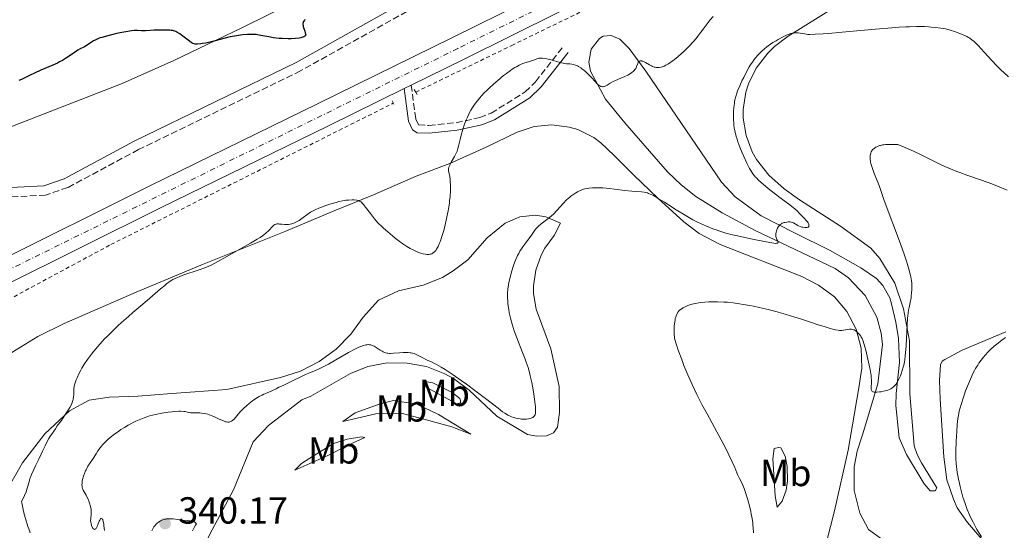
# Model space of a CAD drawing. Units: metres. Extents: x 622302 to 625788, y 4660096 to 4662469.
# Drawn here: x 623971 to 624233, y 4660679 to 4660814 of the extents above; entities that cross this region are included whole.
import ezdxf
from ezdxf.enums import TextEntityAlignment as Align

# ---------------------------------------------------------------- set-up
doc = ezdxf.new("R2010")
doc.units = ezdxf.units.M
doc.header["$MEASUREMENT"] = 0
for name, pattern in [('DGN Style 2', [1.739922, 1.043953, -0.695969]), ('DGN Style 3', [2.435891, 1.739922, -0.695969]), ('DGN Style 4', [2.785615, 1.391938, -0.695969, 0.00174, -0.695969])]:
    doc.linetypes.add(name, pattern=pattern)
for name, color, linetype, lineweight in [('Camino', 7, 'DGN Style 3', 0), ('Carretera', 9, 'Continuous', 0), ('Cota de punto acotado terreno', 7, 'Continuous', 0), ('Curva de nivel directora', 30, 'Continuous', 30), ('Curva de nivel intermedia', 30, 'Continuous', 0), ('Eje de carretera', 7, 'DGN Style 4', 0), ('Etiqueta de uso rústico', 92, 'Continuous', 0), ('Línea blanca (vial)', 7, 'Continuous', 13), ('Línea de cambio de uso (parcela vista)', 92, 'Continuous', 0), ('Línea de cuneta (fondo)', 4, 'DGN Style 2', 0), ('Margen derecho', 7, 'Continuous', 0), ('Pontón-alcantarilla (pasos de agua)', 1, 'DGN Style 2', 0), ('Punto acotado terreno (símbolo)', 7, 'Continuous', 0)]:
    doc.layers.add(name, color=color, linetype=linetype, lineweight=lineweight)
doc.styles.add('Style-Arial', font='arial.ttf')

# ---------------------------------------------------------------- blocks, each defined once
blk = doc.blocks.new('5PATER')
at = {"layer": 'Punto acotado terreno (símbolo)', "linetype": 'Continuous', "lineweight": 0}
h = blk.add_hatch(color=51, dxfattribs=at)
edge = h.paths.add_edge_path()
edge.add_ellipse((0, 0), major_axis=(-0.11, -0.111), ratio=0.999422, start_angle=0, end_angle=360)

msp = doc.modelspace()

# ---------------------------------------------------------------- linework, layer by layer
at = {"layer": 'Camino', "color": 7, "linetype": 'DGN Style 3', "lineweight": 0}
for points in [[(624275.29, 4660914.92, 328.08), (624220.41, 4660884.33, 326.96), (624186.93, 4660868.29, 326.7), (624168.87, 4660861.89, 325.95), (624150.52, 4660854.98, 325.51), (624134, 4660847.47, 325.79), (624117.34, 4660839.29, 326.84), (624097.6, 4660829.25, 327.1), (624073.89, 4660816.68, 325.94), (624045.66, 4660800.91, 325.91), (624002.51, 4660779.96, 326.76), (623983.71, 4660769.89, 326.47), (623977.79, 4660767.89, 326.12), (623963.69, 4660767.13, 326.26)], [(624075.06, 4660797.12, 327.88), (624076.33, 4660788.08, 327.92), (624077.02, 4660786.59, 327.96), (624079.78, 4660786.38, 328.12), (624087.03, 4660787.13, 329.44), (624093.31, 4660788.48, 330.6), (624096.35, 4660789.67, 331.09), (624105.43, 4660795.3, 331.43), (624108.18, 4660797.99, 331.14), (624115.25, 4660806.99, 329.37)]]:
    msp.add_polyline3d(points, dxfattribs=at)
at = {"layer": 'Carretera', "color": 9, "linetype": 'Continuous', "lineweight": 0}
for points in [[(623478.33, 4660617.21, 320.01), (623637.7, 4660654.38, 324.49), (623733.19, 4660676.28, 326.32), (623746.55, 4660679.46, 326.21), (623782.98, 4660688.16, 326.54), (623828.79, 4660699.07, 327.06), (623848.16, 4660704.06, 327.24), (623866.9, 4660709.6, 327.35), (623885.76, 4660716.26, 327.36), (623916.66, 4660728.38, 327.46), (623943.22, 4660739.76, 327.63), (623963.53, 4660749.45, 327.28), (624005.51, 4660770.31, 327.67), (624050.18, 4660792.12, 327.82), (624086.08, 4660809.77, 327.94), (624124.18, 4660828.68, 327.84), (624156.08, 4660844.28, 327.95), (624236.51, 4660882.97, 328.51)], [(624239.12, 4660877.02, 328.33), (624158.91, 4660838.44, 328.08), (624127.05, 4660822.86, 328.12), (624088.96, 4660803.95, 327.93), (624075.06, 4660797.12, 327.88), (624073.17, 4660796.19, 327.89), (624053.04, 4660786.29, 327.86), (624008.38, 4660764.49, 327.82), (623966.37, 4660743.61, 327.81), (623945.9, 4660733.84, 327.79), (623919.12, 4660722.38, 327.91), (623888.03, 4660710.18, 327.76), (623868.9, 4660703.42, 327.73), (623849.89, 4660697.8, 327.47), (623830.35, 4660692.77, 327.3), (623819.98, 4660690.29, 327.14), (623818.01, 4660689.83, 327.1), (623784.49, 4660681.84, 326.61), (623743.93, 4660672.16, 326.04), (623734.67, 4660669.96, 326.32), (623639.16, 4660648.05, 324.76), (623534.27, 4660623.58, 321.62), (623532.3, 4660623.12, 321.56), (623479.79, 4660610.88, 320.05)]]:
    msp.add_polyline3d(points, dxfattribs=at)
at = {"layer": 'Curva de nivel directora', "color": 30, "linetype": 'Continuous', "lineweight": 30, "elevation": 325, "flags": 128}
for points in [[(624046.76, 4660814.51), (624046.66, 4660814.39), (624046.49, 4660814.15), (624046.42, 4660814.02), (624046.33, 4660813.75), (624046.28, 4660813.48), (624046.27, 4660813.29), (624046.3, 4660812.9), (624046.36, 4660812.67), (624046.51, 4660812.18), (624046.76, 4660811.45), (624046.88, 4660811.05), (624047.03, 4660810.39), (624046.96, 4660810.29), (624046.76, 4660810.12), (624046.48, 4660809.97)], [(624046.48, 4660809.97), (624046.26, 4660809.88), (624045.73, 4660809.72), (624045.28, 4660809.63), (624044.24, 4660809.5), (624043.1, 4660809.43), (624042.31, 4660809.42), (624040.76, 4660809.46), (624039.95, 4660809.52), (624038.46, 4660809.69), (624037.16, 4660809.91), (624035.04, 4660810.34), (624034.19, 4660810.48), (624033.79, 4660810.53), (624033.04, 4660810.59), (624032.54, 4660810.6), (624031.5, 4660810.57), (624030.3, 4660810.47), (624029.65, 4660810.4), (624028.61, 4660810.24), (624027.51, 4660810.05), (624026.94, 4660809.93), (624025.19, 4660809.5), (624022.9, 4660808.89), (624021.84, 4660808.62), (624020.41, 4660808.3), (624019.59, 4660808.16), (624019.1, 4660808.09), (624018.26, 4660808.02), (624017.81, 4660808.02), (624017.6, 4660808.03), (624017.31, 4660808.09), (624017.02, 4660808.2), (624016.86, 4660808.27), (624016.63, 4660808.39), (624016.08, 4660808.76), (624015.04, 4660809.55), (624014, 4660810.35), (624013.48, 4660810.72), (624012.75, 4660811.18), (624012.42, 4660811.35), (624012.21, 4660811.44), (624011.82, 4660811.57), (624011.63, 4660811.61), (624011.25, 4660811.67), (624010.87, 4660811.69), (624010.05, 4660811.7), (624008.97, 4660811.73), (624007.4, 4660811.76), (624006.63, 4660811.75), (624005.58, 4660811.67), (624004.4, 4660811.54), (624003.91, 4660811.5), (624003.3, 4660811.5), (624002.25, 4660811.61), (624001.7, 4660811.63), (624001.35, 4660811.61), (624000.66, 4660811.53), (623999.11, 4660811.28), (623997.13, 4660810.88), (623996.01, 4660810.63), (623994.32, 4660810.22), (623992.76, 4660809.78), (623992.09, 4660809.55), (623991.5, 4660809.33), (623991.16, 4660809.18), (623990.57, 4660808.89), (623989.88, 4660808.47), (623989.18, 4660807.97), (623988.87, 4660807.74), (623988.62, 4660807.58), (623988.11, 4660807.3), (623987, 4660806.73), (623986.4, 4660806.38), (623985.46, 4660805.76), (623984.11, 4660804.81), (623983.4, 4660804.33), (623982.29, 4660803.67), (623981.5, 4660803.26), (623980.94, 4660802.99), (623979.73, 4660802.44), (623976.56, 4660801.11), (623974.82, 4660800.32), (623973.65, 4660799.74), (623972.11, 4660798.96), (623971.37, 4660798.61), (623970.65, 4660798.3)]]:
    msp.add_lwpolyline(points, dxfattribs=at)
at = {"layer": 'Curva de nivel intermedia', "color": 30, "linetype": 'Continuous', "lineweight": 0, "flags": 128}
for points, elevation in [([(624155.46, 4660815.39), (624154.65, 4660814.47), (624153.83, 4660813.41), (624152.76, 4660811.94), (624152.19, 4660811.16), (624151.35, 4660810.09), (624150.9, 4660809.53), (624150.16, 4660808.67)], 330), ([(624234.01, 4660799.29), (624232.74, 4660800.44), (624232.1, 4660801.06), (624230.83, 4660802.34), (624229.62, 4660803.63), (624227.53, 4660805.91), (624225.93, 4660807.63), (624225.22, 4660808.34), (624224.86, 4660808.68), (624224.26, 4660809.18), (624223.7, 4660809.59), (624223.4, 4660809.78), (624222.9, 4660810.07), (624221.98, 4660810.5), (624220.81, 4660810.96), (624219.96, 4660811.25), (624218.27, 4660811.78), (624217.27, 4660812.03), (624216.78, 4660812.13), (624215.99, 4660812.27), (624214.55, 4660812.45), (624213.46, 4660812.55), (624212.81, 4660812.6), (624211.67, 4660812.65), (624210.3, 4660812.67), (624209.51, 4660812.66), (624207.69, 4660812.62), (624206.66, 4660812.57), (624204.93, 4660812.48), (624202.98, 4660812.35), (624198.64, 4660812), (624189.75, 4660811.19), (624186.11, 4660810.87), (624184.68, 4660810.75), (624182.56, 4660810.61), (624181.2, 4660810.57), (624180.6, 4660810.59), (624180.28, 4660810.62), (624179.76, 4660810.7), (624178.63, 4660810.92), (624178.05, 4660811), (624177.44, 4660811.02), (624177.13, 4660811), (624176.81, 4660810.96), (624176.14, 4660810.81), (624175.43, 4660810.57), (624174.94, 4660810.37), (624173.88, 4660809.87), (624172.75, 4660809.26), (624172.17, 4660808.92), (624171.31, 4660808.4), (624170.11, 4660807.59), (624169.75, 4660807.32), (624169.08, 4660806.79), (624168.48, 4660806.26), (624168.11, 4660805.9), (624167.4, 4660805.17), (624166.72, 4660804.38), (624166.38, 4660803.95), (624165.86, 4660803.23), (624165.31, 4660802.39), (624165.03, 4660801.93), (624164.15, 4660800.33), (624163.56, 4660799.18), (624163.18, 4660798.4), (624162.5, 4660796.92), (624161.95, 4660795.61), (624161.73, 4660795), (624161.45, 4660794.11), (624161.23, 4660793.2), (624161.14, 4660792.72), (624161.07, 4660792.23), (624160.94, 4660791.2), (624160.87, 4660790.12), (624160.84, 4660789.38), (624160.85, 4660787.92), (624160.91, 4660786.97), (624160.95, 4660786.5), (624161.05, 4660785.77)], 335), ([(624150.16, 4660808.67), (624148.93, 4660807.34), (624147.7, 4660806.13), (624147.05, 4660805.54), (624146.09, 4660804.69), (624145.16, 4660803.93), (624144.72, 4660803.59), (624144.29, 4660803.29), (624143.51, 4660802.78), (624142.8, 4660802.39), (624142.37, 4660802.19), (624142.1, 4660802.08), (624141.58, 4660801.91), (624141.05, 4660801.8), (624140.8, 4660801.78), (624140.3, 4660801.8), (624139.98, 4660801.85), (624139.76, 4660801.91), (624139.3, 4660802.08), (624139.03, 4660802.21), (624138.48, 4660802.5), (624137.41, 4660803.12), (624136.94, 4660803.37), (624136.58, 4660803.52), (624136.42, 4660803.56), (624136.21, 4660803.59), (624136.02, 4660803.58), (624135.82, 4660803.5), (624135.61, 4660803.3), (624135.52, 4660803.17), (624135.36, 4660802.84), (624135.07, 4660802.07), (624134.91, 4660801.7), (624134.82, 4660801.53), (624134.61, 4660801.23), (624134.38, 4660800.97), (624134.21, 4660800.81), (624133.83, 4660800.5), (624133.13, 4660800.02), (624132.69, 4660799.77), (624131.89, 4660799.37), (624130.9, 4660798.94), (624129.49, 4660798.34), (624128.84, 4660798.05), (624128.04, 4660797.62), (624127.23, 4660797.12), (624126.9, 4660796.94), (624126.52, 4660796.76), (624126.34, 4660796.71), (624126.07, 4660796.68), (624125.95, 4660796.68), (624125.69, 4660796.73), (624125.56, 4660796.77), (624125.29, 4660796.9), (624125.01, 4660797.08), (624124.83, 4660797.23), (624124.45, 4660797.58), (624124, 4660798.08), (624123.08, 4660799.11), (624122.36, 4660799.85), (624121.53, 4660800.65), (624121.04, 4660801.07), (624120.51, 4660801.48), (624120.23, 4660801.67), (624119.64, 4660802.03), (624119.33, 4660802.2), (624118.84, 4660802.41), (624118.17, 4660802.63), (624117.81, 4660802.71), (624117.27, 4660802.78), (624116.7, 4660802.79), (624116.41, 4660802.77), (624115.9, 4660802.85), (624114.75, 4660803.11), (624112.29, 4660803.8), (624111.21, 4660804.08), (624110.76, 4660804.17), (624110.01, 4660804.28), (624109.43, 4660804.28), (624109.11, 4660804.24), (624108.91, 4660804.2), (624108.53, 4660804.09), (624107.87, 4660803.85), (624106.86, 4660803.48), (624106.27, 4660803.29), (624105.34, 4660803.02), (624104.79, 4660802.83), (624104.17, 4660802.57), (624103.83, 4660802.41), (624103.07, 4660802.01), (624102.65, 4660801.77), (624101.97, 4660801.33), (624101.47, 4660801), (624100.42, 4660800.22), (624099.67, 4660799.65), (624098.13, 4660798.38), (624096.96, 4660797.36), (624095.84, 4660796.32), (624095.3, 4660795.79), (624094.53, 4660795.02), (624093.83, 4660794.27)], 330), ([(624093.83, 4660794.27), (624093.39, 4660793.77), (624092.6, 4660792.81), (624092.23, 4660792.34), (624091.57, 4660791.4), (624090.99, 4660790.47), (624090.64, 4660789.85), (624090.42, 4660789.43), (624090.02, 4660788.59), (624089.7, 4660787.88), (624089.51, 4660787.4), (624089.16, 4660786.44), (624088.71, 4660785.04), (624088.47, 4660784.17), (624088.08, 4660782.62), (624087.71, 4660780.92), (624087.53, 4660780.23), (624087.3, 4660779.57), (624087.16, 4660779.22), (624086.99, 4660778.86), (624086.6, 4660778.1), (624085.76, 4660776.63), (624085.42, 4660776.01), (624085.18, 4660775.52), (624085.11, 4660775.32), (624085.02, 4660774.96), (624085.01, 4660774.74), (624085.05, 4660774.3), (624085.12, 4660773.9), (624085.26, 4660773.23), (624085.32, 4660772.8), (624085.42, 4660772), (624085.45, 4660771.53), (624085.5, 4660770.54), (624085.51, 4660769.98), (624085.5, 4660769.06), (624085.41, 4660767.49), (624085.3, 4660766.33), (624085.23, 4660765.71), (624085.09, 4660764.74), (624084.91, 4660763.73), (624084.49, 4660761.62), (624083.99, 4660759.52), (624083.64, 4660758.2), (624083.17, 4660756.63), (624082.94, 4660755.95), (624082.7, 4660755.28), (624082.54, 4660754.89), (624082.25, 4660754.24), (624082.11, 4660753.97), (624081.84, 4660753.52), (624081.6, 4660753.18), (624081.45, 4660753), (624081.16, 4660752.72), (624080.77, 4660752.42), (624080.59, 4660752.31), (624080.29, 4660752.2), (624080.13, 4660752.16), (624079.78, 4660752.12), (624079.21, 4660752.12), (624078.87, 4660752.15), (624078.31, 4660752.25), (624077.67, 4660752.41), (624077.32, 4660752.53), (624076.66, 4660752.79), (624076.3, 4660752.94), (624075.74, 4660753.21), (624074.85, 4660753.68), (624073.9, 4660754.26), (624073.4, 4660754.58), (624072.9, 4660754.92), (624071.86, 4660755.67), (624070.82, 4660756.47), (624070.14, 4660757.01), (624068.85, 4660758.08), (624067.69, 4660759.1), (624067.16, 4660759.6), (624066.39, 4660760.36), (624065.66, 4660761.17), (624065.3, 4660761.59), (624064.24, 4660762.97), (624062.95, 4660764.71), (624062.4, 4660765.4), (624062.16, 4660765.67), (624061.74, 4660766.06), (624061.6, 4660766.16), (624061.35, 4660766.31), (624061.1, 4660766.41), (624060.94, 4660766.46), (624060.58, 4660766.52), (624059.9, 4660766.58), (624059.41, 4660766.59), (624058.38, 4660766.56), (624057.71, 4660766.5), (624057.36, 4660766.45), (624056.81, 4660766.36), (624055.86, 4660766.14), (624055.11, 4660765.94), (624053.43, 4660765.44), (624052.12, 4660765.01), (624051.01, 4660764.6)], 330), ([(624161.05, 4660785.77), (624161.26, 4660784.64), (624161.57, 4660783.42), (624161.78, 4660782.76), (624162.01, 4660782.07), (624162.55, 4660780.62), (624163.16, 4660779.13), (624163.58, 4660778.17), (624164.39, 4660776.41), (624165.11, 4660774.99), (624165.46, 4660774.38), (624166.01, 4660773.54), (624166.42, 4660773.01), (624166.65, 4660772.75), (624167.01, 4660772.35), (624167.41, 4660771.94), (624168.31, 4660771.1), (624169.33, 4660770.23), (624170.06, 4660769.63), (624171.64, 4660768.41), (624173.5, 4660767.02), (624175.82, 4660765.29), (624176.78, 4660764.53), (624177.18, 4660764.19), (624177.84, 4660763.59), (624178.36, 4660763.08), (624179.15, 4660762.24), (624179.68, 4660761.71), (624180.3, 4660761.07), (624180.54, 4660760.78), (624180.74, 4660760.48), (624180.8, 4660760.36), (624180.9, 4660760.12), (624180.93, 4660759.95), (624180.93, 4660759.73), (624180.9, 4660759.63), (624180.85, 4660759.54), (624180.7, 4660759.4), (624180.61, 4660759.35), (624180.4, 4660759.28), (624180.2, 4660759.25), (624179.86, 4660759.25), (624179.32, 4660759.32), (624179.03, 4660759.39), (624178.59, 4660759.53), (624178.16, 4660759.7), (624177.96, 4660759.8), (624176.84, 4660760.48), (624176.43, 4660760.64), (624176.2, 4660760.7), (624175.95, 4660760.74), (624175.41, 4660760.75), (624175.04, 4660760.72), (624174.54, 4660760.64), (624174.31, 4660760.57), (624173.82, 4660760.39), (624173.61, 4660760.28), (624173.25, 4660760.03), (624172.96, 4660759.74), (624172.81, 4660759.53), (624172.55, 4660759.1), (624172.35, 4660758.64), (624172.27, 4660758.42), (624172.18, 4660758.07), (624172.1, 4660757.56), (624172.09, 4660757.12), (624172.11, 4660756.91), (624172.18, 4660756.58), (624172.3, 4660756.25), (624172.39, 4660756.08), (624172.63, 4660755.63), (624172.7, 4660755.43), (624172.71, 4660755.31), (624172.66, 4660755.19), (624172.56, 4660755.12), (624172.33, 4660755.07), (624172.02, 4660755.06), (624171.6, 4660755.09), (624170.47, 4660755.26), (624169.06, 4660755.53), (624165.9, 4660756.2), (624161.5, 4660757.11), (624160.14, 4660757.44), (624159.47, 4660757.61), (624158.8, 4660757.8), (624157.49, 4660758.2), (624156.2, 4660758.64), (624155.35, 4660758.95), (624153.7, 4660759.61), (624152.1, 4660760.31), (624151.3, 4660760.69), (624150.04, 4660761.34), (624148.69, 4660762.09), (624147.96, 4660762.51), (624145.6, 4660763.96), (624142.46, 4660765.96), (624141.1, 4660766.81), (624139.99, 4660767.48), (624139.52, 4660767.74), (624138.71, 4660768.15), (624138.23, 4660768.34)], 335), ([(624233.69, 4660769.2), (624231.09, 4660770.26), (624229.56, 4660770.86), (624226.86, 4660771.83), (624222.97, 4660773.18), (624221.11, 4660773.85), (624220.25, 4660774.18), (624218.63, 4660774.83), (624217.11, 4660775.5), (624216.13, 4660775.95), (624214.16, 4660776.92), (624210.82, 4660778.6), (624208.7, 4660779.59), (624206.11, 4660780.71), (624204.6, 4660781.33), (624203.32, 4660781.37), (624202.58, 4660781.37), (624201.33, 4660781.32), (624200.81, 4660781.26), (624200.5, 4660781.21), (624199.96, 4660781.1), (624199.72, 4660781.04), (624199.31, 4660780.9), (624198.96, 4660780.75), (624198.76, 4660780.64), (624198.42, 4660780.4), (624198.18, 4660780.2), (624198.03, 4660780.07), (624197.78, 4660779.79), (624197.67, 4660779.64), (624197.49, 4660779.34), (624197.36, 4660779.02), (624197.3, 4660778.8), (624197.22, 4660778.33), (624197.2, 4660778.05), (624197.22, 4660777.44), (624197.32, 4660776.77), (624197.43, 4660776.29), (624197.74, 4660775.23), (624198.22, 4660773.92), (624198.94, 4660772.13), (624199.26, 4660771.32), (624199.66, 4660770.18), (624200.37, 4660768.08), (624200.96, 4660766.42), (624205.24, 4660754.96), (624206.32, 4660751.91)], 340), ([(624138.23, 4660768.34), (624137.93, 4660768.45), (624137.36, 4660768.6), (624137.04, 4660768.66), (624136.37, 4660768.74), (624134.76, 4660768.85), (624133.75, 4660768.93), (624131.9, 4660769.14), (624129.16, 4660769.49), (624127.84, 4660769.64), (624126.07, 4660769.79), (624125.03, 4660769.84), (624124.41, 4660769.85), (624123.29, 4660769.83), (624122.34, 4660769.74), (624121.91, 4660769.67), (624121.28, 4660769.53), (624120.96, 4660769.43), (624120.31, 4660769.2), (624119.69, 4660768.93), (624119.37, 4660768.77), (624118.86, 4660768.5), (624118.08, 4660767.99), (624117.55, 4660767.59), (624117.28, 4660767.37), (624116.86, 4660767), (624116.45, 4660766.6), (624115.61, 4660765.71), (624113.86, 4660763.77), (624112.93, 4660762.83), (624112.44, 4660762.4), (624111.47, 4660761.59), (624109.67, 4660760.23), (624108.96, 4660759.64), (624108.67, 4660759.37), (624108.2, 4660758.84), (624107.8, 4660758.29), (624107.25, 4660757.47), (624106.91, 4660756.98), (624106.28, 4660756.14), (624105.29, 4660754.83), (624104.77, 4660754.11), (624104.02, 4660752.98), (624103.68, 4660752.4), (624103.36, 4660751.81), (624103.17, 4660751.42), (624102.81, 4660750.62), (624102.35, 4660749.44), (624102.1, 4660748.66), (624101.67, 4660747.17), (624101.29, 4660745.62), (624101.09, 4660744.67), (624100.98, 4660744.06), (624100.82, 4660742.9), (624100.73, 4660741.8), (624100.72, 4660741.25), (624100.73, 4660740.38), (624100.76, 4660739.93), (624100.84, 4660738.94), (624101.04, 4660737.43), (624101.19, 4660736.58), (624101.5, 4660735.17), (624101.94, 4660733.59), (624102.21, 4660732.73), (624102.52, 4660731.83), (624103.22, 4660729.92), (624104.73, 4660726.05), (624105.41, 4660724.3), (624105.69, 4660723.5), (624106.18, 4660722.06), (624106.56, 4660720.73), (624106.78, 4660719.86), (624107.16, 4660718.06), (624107.34, 4660717.08), (624107.69, 4660715.04), (624107.91, 4660713.55), (624108.07, 4660712.2), (624108.13, 4660711.61), (624108.18, 4660710.73), (624108.18, 4660710.36), (624108.13, 4660709.89), (624108.03, 4660709.51), (624107.96, 4660709.35), (624107.82, 4660709.14), (624107.71, 4660709.02), (624107.43, 4660708.81), (624107.16, 4660708.68), (624106.97, 4660708.6), (624106.53, 4660708.48), (624106.29, 4660708.43), (624105.77, 4660708.36), (624105.23, 4660708.33), (624104.47, 4660708.34), (624104.09, 4660708.38), (624103.32, 4660708.49), (624102.94, 4660708.57), (624102.36, 4660708.74), (624101.76, 4660708.97), (624101.45, 4660709.11), (624100.81, 4660709.43), (624100.48, 4660709.62)], 335), ([(624051.01, 4660764.6), (624050.47, 4660764.39), (624049.71, 4660764.06), (624048.99, 4660763.7), (624048.64, 4660763.51), (624048.31, 4660763.31), (624047.68, 4660762.9), (624045.95, 4660761.66), (624045.23, 4660761.17), (624044.88, 4660760.96), (624044.36, 4660760.67), (624043.85, 4660760.44), (624043.6, 4660760.34), (624043.35, 4660760.26), (624042.87, 4660760.13), (624042.39, 4660760.06), (624042.07, 4660760.03), (624041.43, 4660760.04), (624040.7, 4660760.12), (624040.07, 4660760.19), (624039.77, 4660760.21), (624039.36, 4660760.2), (624039.17, 4660760.16), (624038.83, 4660760.04), (624038.51, 4660759.85), (624038.31, 4660759.68), (624037.92, 4660759.27), (624037.45, 4660758.73), (624037.14, 4660758.4), (624036.48, 4660757.81), (624035.87, 4660757.34), (624035.5, 4660757.08), (624034.86, 4660756.65), (624034.11, 4660756.18), (624032.35, 4660755.14), (624026.63, 4660751.91), (624023.84, 4660750.31), (624022.66, 4660749.66), (624021.46, 4660749.08), (624020.81, 4660748.81), (624020.13, 4660748.53), (624018.65, 4660748), (624014.33, 4660746.56), (624013.33, 4660746.19), (624012.89, 4660746.01), (624012.27, 4660745.73), (624011.68, 4660745.42), (624011.39, 4660745.25), (624010.95, 4660744.97), (624010.01, 4660744.29), (624009.49, 4660743.88), (624008.36, 4660742.94), (624004.79, 4660739.83), (624003.17, 4660738.46), (624001.02, 4660736.67), (623999.82, 4660735.64), (623998, 4660734.02), (623997.04, 4660733.13), (623995.59, 4660731.75), (623994.17, 4660730.34), (623993.5, 4660729.65), (623992.86, 4660728.97), (623991.69, 4660727.66), (623990.65, 4660726.42), (623990.03, 4660725.63), (623988.95, 4660724.18), (623987.97, 4660722.73), (623987.44, 4660721.87), (623987.14, 4660721.34), (623986.62, 4660720.35), (623986.16, 4660719.35), (623985.91, 4660718.75), (623985.56, 4660717.73), (623985.42, 4660717.17), (623985.37, 4660716.9), (623985.32, 4660716.48), (623985.29, 4660715.71), (623985.28, 4660714.8), (623985.22, 4660714.25), (623985.1, 4660713.61), (623985.01, 4660713.26), (623984.74, 4660712.5), (623984.56, 4660712.08), (623984.22, 4660711.41), (623983.8, 4660710.68), (623983.48, 4660710.17), (623982.77, 4660709.1), (623981.99, 4660707.99), (623980.92, 4660706.51), (623980.4, 4660705.79), (623979.35, 4660704.28), (623978.92, 4660703.6), (623978.66, 4660703.17), (623978.22, 4660702.38), (623977.66, 4660701.26), (623976.99, 4660699.79), (623976.62, 4660699.01), (623975.99, 4660697.73), (623975.08, 4660695.9), (623974.63, 4660694.96), (623974.03, 4660693.59)], 330), ([(624206.32, 4660751.91), (624206.85, 4660750.33), (624207.14, 4660749.43), (624207.57, 4660747.96), (624207.88, 4660746.78), (624208, 4660746.25), (624208.13, 4660745.51), (624208.18, 4660745.15), (624208.26, 4660744.4), (624208.3, 4660743.31), (624208.29, 4660742.74), (624208.25, 4660741.86), (624208.16, 4660740.99), (624208.1, 4660740.57), (624207.83, 4660739.3), (624207.55, 4660738.03), (624207.41, 4660737.27), (624207.22, 4660735.92), (624207.15, 4660735.12), (624207.02, 4660733.36), (624206.75, 4660727.86), (624206.63, 4660725.96), (624206.55, 4660725.16), (624206.42, 4660724.09), (624206.33, 4660723.59), (624206.14, 4660722.65), (624206.03, 4660722.19), (624205.77, 4660721.28), (624205.48, 4660720.41), (624205.27, 4660719.87), (624204.86, 4660718.92), (624204.7, 4660718.61), (624204.39, 4660718.07), (624204.09, 4660717.63), (624203.88, 4660717.37), (624203.45, 4660716.94), (624203, 4660716.58), (624202.75, 4660716.42), (624202.34, 4660716.2), (624201.87, 4660716.02), (624201.61, 4660715.94), (624200.74, 4660715.73), (624200.12, 4660715.62), (624199.73, 4660715.57), (624199.01, 4660715.5), (624198.47, 4660715.48), (624198.25, 4660715.5), (624198, 4660715.56), (624197.9, 4660715.6), (624197.74, 4660715.72), (624197.58, 4660715.99), (624197.52, 4660716.24), (624197.5, 4660716.44), (624197.5, 4660716.94), (624197.53, 4660717.96), (624197.53, 4660718.64), (624197.49, 4660719.45), (624197.44, 4660719.92), (624197.38, 4660720.43), (624197.21, 4660721.53), (624196.98, 4660722.72), (624196.81, 4660723.52), (624196.45, 4660725.09), (624196.04, 4660726.68), (624195.78, 4660727.59), (624195.32, 4660729.04), (624195.04, 4660729.77), (624194.86, 4660730.14), (624194.72, 4660730.36), (624194.39, 4660730.8), (624193.95, 4660731.28), (624193.69, 4660731.53), (624193.26, 4660731.86), (624192.94, 4660732.04), (624192.78, 4660732.11), (624192.52, 4660732.19), (624192.25, 4660732.24), (624192.07, 4660732.25), (624191.7, 4660732.25), (624191.14, 4660732.18), (624190.11, 4660731.98), (624189.67, 4660731.92), (624189.46, 4660731.9), (624189.04, 4660731.92), (624188.72, 4660731.95), (624187.97, 4660732.1), (624186.96, 4660732.35), (624186.34, 4660732.52), (624185.22, 4660732.85), (624183.09, 4660733.52), (624181.33, 4660734.11), (624178.63, 4660735), (624177.16, 4660735.48), (624174.85, 4660736.18), (624173.66, 4660736.52), (624172.46, 4660736.85), (624170.06, 4660737.46), (624167.7, 4660738), (624166.19, 4660738.32), (624165.22, 4660738.51), (624163.4, 4660738.84)], 340), ([(624163.4, 4660738.84), (624162.46, 4660738.99), (624160.75, 4660739.22), (624159.22, 4660739.38), (624158.29, 4660739.45), (624156.59, 4660739.52), (624155.03, 4660739.52), (624154.28, 4660739.5), (624153.2, 4660739.44), (624152.14, 4660739.33), (624151.62, 4660739.26), (624150.68, 4660739.09), (624150.21, 4660738.99), (624149.48, 4660738.78), (624148.71, 4660738.5), (624148.32, 4660738.32), (624147.49, 4660737.9), (624147.05, 4660737.65), (624146.37, 4660737.22), (624146.11, 4660736.81), (624145.72, 4660736.09), (624145.46, 4660735.47), (624145.34, 4660735.07), (624145.28, 4660734.8), (624145.2, 4660734.23), (624145.1, 4660733.12), (624145.08, 4660732.6), (624145.06, 4660731.56), (624145.08, 4660730.83), (624145.13, 4660730.24), (624145.17, 4660729.95), (624145.26, 4660729.47), (624145.49, 4660728.61), (624145.66, 4660728.07), (624146.13, 4660726.69), (624147.07, 4660724.15), (624147.66, 4660722.62), (624148.69, 4660720.13), (624149.84, 4660717.5), (624150.46, 4660716.17), (624151.11, 4660714.84), (624152.45, 4660712.23), (624153.82, 4660709.7), (624156.44, 4660704.98), (624158.12, 4660701.84), (624159.08, 4660700), (624159.64, 4660698.89), (624160.53, 4660697.02), (624161.2, 4660695.48), (624161.76, 4660694.05), (624162.01, 4660693.46), (624162.45, 4660692.58), (624163.13, 4660691.21), (624163.49, 4660690.36), (624163.67, 4660689.87), (624164.04, 4660688.81), (624164.41, 4660687.67), (624164.64, 4660686.88), (624165.07, 4660685.31), (624165.43, 4660683.82), (624165.59, 4660683.08), (624165.79, 4660681.96), (624165.95, 4660680.77), (624166.01, 4660680.15), (624166.06, 4660679.49), (624166.13, 4660678.09)], 340), ([(624233.25, 4660730.04), (624231.92, 4660729.09), (624231.23, 4660728.56), (624230.19, 4660727.7), (624229.16, 4660726.75), (624228.65, 4660726.25), (624227.78, 4660725.31), (624227.35, 4660724.81), (624226.73, 4660724.02), (624226.13, 4660723.17), (624225.84, 4660722.72), (624225.26, 4660721.76), (624224.97, 4660721.24), (624224.55, 4660720.44), (624224.14, 4660719.58), (624223.87, 4660718.98), (624223.35, 4660717.76), (624222.62, 4660715.9), (624222.19, 4660714.68), (624221.93, 4660713.9), (624221.47, 4660712.47), (624221.08, 4660711.09), (624220.93, 4660710.47), (624220.7, 4660709.31), (624220.58, 4660708.54), (624220.39, 4660706.9), (624220.24, 4660704.96), (624220.17, 4660703.9), (624220.09, 4660702.28), (624220.02, 4660699.92), (624220.02, 4660699.19), (624220.05, 4660697.82), (624220.12, 4660696.54), (624220.19, 4660695.72), (624220.39, 4660694.13), (624220.7, 4660692.36), (624220.95, 4660691.2), (624221.12, 4660690.44), (624221.5, 4660688.97), (624221.9, 4660687.57), (624222.12, 4660686.89), (624222.46, 4660685.87), (624223.05, 4660684.32), (624223.66, 4660682.86), (624224.01, 4660682.1), (624224.59, 4660680.92), (624225.25, 4660679.67), (624225.61, 4660679.02), (624226.8, 4660677.01)], 345), ([(624100.48, 4660709.62), (624099.96, 4660709.94), (624099.42, 4660710.31), (624098.21, 4660711.21), (624094.82, 4660713.84), (624092.41, 4660715.68), (624089.79, 4660717.62), (624088.37, 4660718.64), (624086.21, 4660720.14), (624084.1, 4660721.52), (624083.09, 4660722.13), (624081.85, 4660722.85), (624081.27, 4660723.15), (624080.48, 4660723.53), (624079.78, 4660723.8), (624079.47, 4660723.89), (624077.81, 4660724.83), (624077.15, 4660725.18), (624076.75, 4660725.37), (624076.05, 4660725.66), (624075.44, 4660725.86), (624075.06, 4660725.95), (624074.81, 4660725.99), (624074.3, 4660726.04), (624073.86, 4660726.06), (624072.94, 4660726.04), (624072.01, 4660725.98), (624070.38, 4660725.83), (624069.59, 4660725.79), (624069.28, 4660725.79), (624068.86, 4660725.84), (624068.66, 4660725.88), (624068.26, 4660726), (624067.65, 4660726.24), (624067.32, 4660726.39), (624066.81, 4660726.67), (624066, 4660727.19), (624065.51, 4660727.54), (624065.24, 4660727.71), (624064.81, 4660727.92), (624064.48, 4660728.03), (624064.3, 4660728.07), (624064.02, 4660728.12), (624063.6, 4660728.13), (624063.37, 4660728.11), (624063, 4660728.06), (624062.38, 4660727.91), (624061.68, 4660727.66), (624061.18, 4660727.45), (624060.1, 4660726.94), (624058.38, 4660726.01), (624055.05, 4660724.08), (624053.1, 4660722.97), (624052.05, 4660722.42), (624051.44, 4660722.11), (624050.38, 4660721.62), (624049.31, 4660721.17), (624047.85, 4660720.56), (624046.99, 4660720.17), (624042.47, 4660717.94), (624041.4, 4660717.46), (624040.35, 4660717.03), (624039.88, 4660716.82), (624039.12, 4660716.43), (624038, 4660715.84), (624037.4, 4660715.56), (624036.78, 4660715.3), (624035.88, 4660714.94), (624035.39, 4660714.72), (624034.59, 4660714.32), (624034.17, 4660714.07), (624033.25, 4660713.47), (624032.83, 4660713.17), (624031.97, 4660712.51), (624031.35, 4660711.99), (624030.46, 4660711.18), (624030.06, 4660710.77), (624029.68, 4660710.38), (624029.03, 4660709.62), (624028.29, 4660708.73), (624027.97, 4660708.36), (624027.66, 4660708.05), (624027.5, 4660707.93), (624027.27, 4660707.77), (624027.12, 4660707.69), (624026.81, 4660707.58), (624026.65, 4660707.55), (624026.31, 4660707.54), (624025.95, 4660707.59), (624025.7, 4660707.65), (624025.13, 4660707.85), (624024.02, 4660708.36), (624022.91, 4660708.89), (624022.33, 4660709.15), (624021.45, 4660709.48), (624021.01, 4660709.62), (624020.14, 4660709.82), (624019.32, 4660709.94), (624018.8, 4660709.99), (624017.89, 4660710.03), (624016.47, 4660710.04)], 335), ([(624016.47, 4660710.04), (624016.11, 4660710.07), (624015.94, 4660710.1), (624015.58, 4660710.19), (624014.97, 4660710.33), (624014.56, 4660710.39), (624013.74, 4660710.44), (624013.22, 4660710.44), (624012.09, 4660710.37), (624011.44, 4660710.31), (624010.4, 4660710.19), (624008.74, 4660709.93), (624007.06, 4660709.59), (624006.25, 4660709.4), (624005.47, 4660709.18), (624004.96, 4660709.03), (624004, 4660708.7), (624002.66, 4660708.17), (624001.84, 4660707.79), (624001.31, 4660707.54), (624000.32, 4660707.03), (623999.79, 4660706.74), (623998.79, 4660706.15), (623997.86, 4660705.56), (623997.27, 4660705.16), (623996.12, 4660704.33), (623995.01, 4660703.44), (623994.47, 4660702.98), (623993.7, 4660702.26), (623992.98, 4660701.5), (623992.64, 4660701.12), (623992.32, 4660700.72), (623991.74, 4660699.92), (623991.21, 4660699.13), (623990.28, 4660697.64), (623989.08, 4660695.8), (623988.74, 4660695.2), (623988.57, 4660694.89), (623988.42, 4660694.56), (623988.14, 4660693.88), (623987.89, 4660693.19), (623987.65, 4660692.28), (623987.56, 4660691.86), (623987.49, 4660691.27), (623987.48, 4660691), (623987.5, 4660690.5), (623987.55, 4660690.19), (623987.59, 4660689.99), (623987.72, 4660689.62), (623987.81, 4660689.42), (623988.04, 4660689.02), (623988.6, 4660688.1), (623988.9, 4660687.5), (623989.17, 4660686.87), (623989.3, 4660686.52), (623989.49, 4660685.97), (623989.72, 4660685.14), (623989.88, 4660684.33), (623989.92, 4660683.96), (623989.94, 4660683.61), (623989.92, 4660682.99), (623989.8, 4660681.89), (623989.78, 4660681.34), (623989.81, 4660681.05), (623989.91, 4660680.47), (623990.01, 4660680.1), (623990.18, 4660679.65), (623990.28, 4660679.46), (623990.42, 4660679.23), (623990.5, 4660679.14), (623990.61, 4660679.06), (623990.84, 4660679.01), (623991.06, 4660679.14), (623991.21, 4660679.3), (623991.31, 4660679.44), (623991.5, 4660679.79), (623991.81, 4660680.53), (623992.07, 4660681.21), (623992.21, 4660681.5), (623992.41, 4660681.82), (623992.53, 4660681.93), (623992.68, 4660681.96), (623992.81, 4660681.87), (623992.94, 4660681.67), (623993, 4660681.53), (623993.12, 4660681.14), (623993.18, 4660680.89), (623993.26, 4660680.46), (623993.33, 4660679.94), (623993.47, 4660678.72)], 335), ([(623974.03, 4660693.59), (623973.79, 4660692.94), (623973.64, 4660692.52), (623973.4, 4660691.69), (623972.92, 4660690), (623972.6, 4660689.05), (623972.18, 4660688), (623971.91, 4660687.43), (623971.43, 4660686.48), (623971.48, 4660686.05), (623971.54, 4660685.67), (623971.73, 4660684.75), (623972.13, 4660683.11), (623972.45, 4660681.94), (623973.09, 4660679.81), (623973.3, 4660679.17), (623973.68, 4660678.15)], 330), ([(624011.15, 4660681.84), (624010.37, 4660681.84), (624010, 4660681.81), (624009.77, 4660681.78), (624009.34, 4660681.68), (624008.74, 4660681.47), (624008.38, 4660681.29), (624008.15, 4660681.16), (624007.74, 4660680.88), (624007.53, 4660680.7), (624007.16, 4660680.34), (624006.83, 4660679.95), (624006.64, 4660679.68), (624006.33, 4660679.15), (624006.09, 4660678.61)], 340), ([(624016.92, 4660678.62), (624017.07, 4660678.97), (624017.35, 4660679.54), (624017.71, 4660680.16), (624017.92, 4660680.49), (624017.86, 4660680.59), (624017.72, 4660680.77), (624017.54, 4660680.92), (624017.41, 4660681), (624017.1, 4660681.15), (624016.85, 4660681.23), (624016.28, 4660681.34), (624015.66, 4660681.42), (624014.34, 4660681.51), (624012.89, 4660681.66), (624011.7, 4660681.8), (624011.15, 4660681.84)], 340)]:
    msp.add_lwpolyline(points, dxfattribs=dict(at, elevation=elevation))
at = {"layer": 'Eje de carretera', "color": 7, "linetype": 'DGN Style 4', "lineweight": 0}
msp.add_polyline3d([(624237.81, 4660880, 328.42), (624157.49, 4660841.36, 328.01), (624125.61, 4660825.77, 327.98), (624087.51, 4660806.86, 327.93), (623964.94, 4660746.53, 327.54), (623944.55, 4660736.8, 327.71), (623917.88, 4660725.38, 327.68), (623886.89, 4660713.22, 327.56), (623867.89, 4660706.51, 327.54), (623849.02, 4660700.93, 327.35), (623829.56, 4660695.92, 327.18), (623783.73, 4660685, 326.57), (623733.92, 4660673.12, 326.32), (623638.42, 4660651.22, 324.62), (623479.05, 4660614.05, 320.03), (623422.06, 4660601.07, 318.41), (623348.01, 4660585.92, 315.21), (623293.05, 4660575.44, 315.63), (623190.06, 4660556.53, 313.84), (623128.59, 4660545.08, 312.62), (623033.06, 4660527.58, 311.38), (622969.58, 4660515.93, 310.02)], dxfattribs=at)
at = {"layer": 'Línea blanca (vial)', "color": 7, "linetype": 'Continuous', "lineweight": 13, "extrusion": (0.00426, 0.002096, 0.999989), "elevation": 12755.15, "flags": 128}
msp.add_lwpolyline([(624066.11, 4660779.69), (624068, 4660780.62)], dxfattribs=at)
at = {"layer": 'Línea blanca (vial)', "color": 7, "linetype": 'Continuous', "lineweight": 13}
for points in [[(624075.06, 4660797.12, 327.88), (624088.96, 4660803.95, 327.93), (624127.05, 4660822.86, 328.12), (624158.91, 4660838.44, 328.08), (624239.12, 4660877.02, 328.33), (624250.55, 4660881.57, 328.22), (624259.7, 4660884.83, 328.26), (624275.02, 4660888.97, 328.38), (624284.68, 4660890.95, 328.31), (624294.39, 4660892.47, 328.38), (624305.33, 4660893.66, 328.4), (624315.14, 4660894.24, 328.43), (624327.39, 4660894.36, 328.31), (624338.24, 4660893.72, 328.24), (624352.47, 4660891.88, 328.08), (624369.43, 4660889.02, 327.82), (624406.13, 4660880.92, 327.1), (624422.57, 4660877.13, 326.95)], [(624236.51, 4660882.97, 328.51), (624156.08, 4660844.28, 327.95), (624124.18, 4660828.68, 327.84), (624086.08, 4660809.77, 327.94), (624050.18, 4660792.12, 327.82), (624005.51, 4660770.31, 327.67), (623963.53, 4660749.45, 327.28), (623943.22, 4660739.76, 327.63), (623916.66, 4660728.38, 327.46), (623885.76, 4660716.26, 327.36), (623866.9, 4660709.6, 327.35), (623848.16, 4660704.06, 327.24), (623828.79, 4660699.07, 327.06), (623782.98, 4660688.16, 326.54), (623746.55, 4660679.46, 326.21), (623733.19, 4660676.28, 326.32), (623637.7, 4660654.38, 324.49), (623478.33, 4660617.21, 320.01), (623421.36, 4660604.23, 318.28), (623397.46, 4660598.94, 317.9), (623393.4, 4660598.11, 317.68)], [(623819.98, 4660690.29, 327.14), (623830.35, 4660692.77, 327.3), (623849.89, 4660697.8, 327.47), (623868.9, 4660703.42, 327.73), (623888.03, 4660710.18, 327.76), (623919.12, 4660722.38, 327.91), (623945.9, 4660733.84, 327.79), (623966.37, 4660743.61, 327.81), (624008.38, 4660764.49, 327.82), (624053.04, 4660786.29, 327.86), (624073.17, 4660796.19, 327.89)]]:
    msp.add_polyline3d(points, dxfattribs=at)
at = {"layer": 'Línea de cambio de uso (parcela vista)', "color": 92, "linetype": 'Continuous', "lineweight": 0}
for points in [[(624246.42, 4660920.57, 326.72), (624201.12, 4660899.48, 325.11), (624176.99, 4660887.13, 324.59), (624150.36, 4660873.36, 323.98), (624137.86, 4660866.85, 324.1), (624113.59, 4660854.15, 325.83), (624099.82, 4660847.08, 326.44), (624086.42, 4660840.36, 326.46), (624069.55, 4660831.99, 325.49), (624051.73, 4660823.17, 324.37), (624029.98, 4660812.33, 324.77), (624011.95, 4660803.63, 325.31), (623998.16, 4660797.52, 325.64), (623952.9, 4660780, 325.59), (623951.37, 4660778.42, 325.64), (623950.15, 4660774, 325.79), (623948.35, 4660773.19, 325.78), (623946.8, 4660773.16, 325.77), (623946.01, 4660773.66, 325.74), (623944.81, 4660775.92, 325.19)], [(624214.49, 4660689.25, 343.39), (624214.95, 4660690.1, 343.41), (624210.91, 4660696.7, 342.89), (624209.73, 4660698.91, 342.62), (624208.93, 4660701.24, 342.42), (624207.73, 4660715.13, 341.38), (624207.68, 4660729.16, 339.99), (624206.04, 4660737.62, 339.44), (624203.77, 4660744.49, 339.18), (624199.8, 4660751.07, 338.47), (624197.42, 4660753.79, 338.33), (624189.34, 4660759.6, 337.7), (624178.37, 4660766.58, 336.39), (624174.37, 4660769.53, 336.1), (624170.29, 4660773.22, 336.04), (624166.98, 4660777.35, 336.34), (624165.82, 4660779.38, 336.31), (624164.19, 4660783.73, 336.17), (624163.46, 4660788.33, 336.18), (624163.46, 4660790.66, 336.28), (624164.16, 4660795.26, 335.87), (624164.86, 4660797.49, 335.59), (624166.92, 4660801.66, 335.35), (624170.01, 4660805.62, 335.2), (624171.79, 4660807.38, 335.27), (624175.39, 4660810.16, 335.05), (624188.11, 4660817.97, 333.44)], [(624201.52, 4660675.54, 343.77), (624196.79, 4660678.99, 343.05), (624194.48, 4660683.31, 342.6), (624192.94, 4660689.39, 342.19), (624192.91, 4660695.68, 341.98), (624193.72, 4660699.79, 341.66), (624195.14, 4660704.15, 341.17), (624199.27, 4660717.74, 340.04), (624200.49, 4660728.19, 338.92), (624200.16, 4660731.22, 338.67), (624198.99, 4660735.41, 338.17), (624195.92, 4660741.17, 337.53), (624191.45, 4660745.93, 336.95), (624187.86, 4660748.39, 336.63), (624166.59, 4660758.44, 334.27), (624157.84, 4660763.16, 333.6), (624150.82, 4660767.54, 333.36), (624146.88, 4660770.61, 332.84), (624143.31, 4660774.09, 332.14), (624131.9, 4660787.12, 330.98), (624126.78, 4660793.35, 330.74), (624122.79, 4660800.85, 329.76), (624122.32, 4660803.18, 329.57), (624123, 4660806.66, 329.32), (624125.16, 4660809.46, 329.18), (624126.14, 4660810.13, 329.16), (624128.28, 4660810.29, 329.19), (624130.57, 4660809.32, 329.25), (624133.09, 4660806.83, 329.58), (624137.56, 4660800.81, 330.08), (624157.66, 4660771.33, 333.02), (624161.31, 4660767.38, 333.5), (624168.24, 4660762.35, 334.51), (624177.06, 4660757.88, 335.18), (624186.57, 4660753.13, 336.23), (624194.74, 4660748.58, 337.28), (624198.9, 4660745.7, 338.11), (624200.57, 4660743.83, 338.26), (624202.42, 4660740.57, 338.3), (624202.91, 4660738.99, 338.46), (624204.01, 4660734.15, 338.7), (624204.71, 4660729.74, 339.19), (624205.02, 4660723.43, 339.89), (624204.1, 4660715.16, 340.16), (624204.05, 4660711.97, 340.59), (624204.95, 4660703.38, 341.81), (624206.9, 4660698.91, 342.04), (624211.55, 4660691.15, 342.94), (624213.2, 4660689.32, 343.23), (624214.49, 4660689.25, 343.39)], [(623966.53, 4660724.63, 327.85), (623975.73, 4660730.27, 327.96), (623982.7, 4660733.73, 328.55), (624001.91, 4660742.04, 329.65), (624019.56, 4660749.46, 329.59), (624041.68, 4660758.26, 330.39), (624054.17, 4660763.5, 330.71), (624065.06, 4660767.91, 329.33), (624076.37, 4660772.9, 328.91), (624085.32, 4660776.32, 329.96), (624095, 4660780.58, 331.72), (624103.27, 4660784.65, 332.67), (624107.76, 4660786.14, 333.18), (624112.47, 4660786.59, 333.01), (624117.15, 4660785.98, 333.25), (624119.42, 4660785.29, 333.29), (624123.65, 4660783.18, 333.36), (624125.56, 4660781.78, 333.45), (624129.07, 4660778.43, 333.64), (624134.33, 4660773.18, 334.21), (624140.68, 4660767.04, 334.37), (624147.66, 4660760.74, 335.88), (624151.67, 4660757.71, 335.86), (624157.29, 4660754.71, 336.45), (624179.02, 4660746.21, 337.99), (624183.46, 4660743.95, 338.11), (624187.7, 4660740.81, 338.59), (624191.04, 4660736.92, 339.06), (624193.5, 4660732.26, 339.25), (624194.84, 4660727.17, 340.12), (624195.01, 4660721.9, 340.62), (624194.23, 4660716.66, 341.22), (624191.38, 4660700.12, 341.75), (624187.68, 4660683.92, 342.05), (624184.61, 4660671.8, 342.19)], [(624106.07, 4660704.26, 336.13), (624108.47, 4660703.82, 336.01), (624111.09, 4660703.87, 336.21), (624112.98, 4660704.73, 336.41), (624114.03, 4660706.18, 336.54), (624114.56, 4660710.12, 336.81), (624114.44, 4660717.03, 336.8), (624112.24, 4660727.01, 336.81), (624108.35, 4660737.54, 336.76), (624107.67, 4660741.7, 336.86), (624107.65, 4660743.8, 336.89), (624108.23, 4660747.97, 336.82), (624109.64, 4660751.94, 336.29), (624110.64, 4660753.8, 336.18), (624113.16, 4660757.17, 336.23), (624114.77, 4660760.42, 335.64), (624110.92, 4660762.13, 334.7), (624108.14, 4660762.57, 334.1), (624103.96, 4660762.13, 333.35), (624100.11, 4660760.41, 332.39), (624095.29, 4660756.51, 332.1), (624090.15, 4660750.7, 330.84), (624086.27, 4660747.78, 330.54), (624083.44, 4660745.94, 330.23), (624078.23, 4660743.94, 330.62), (624071.7, 4660742.4, 331.62), (624066.38, 4660739.93, 332.79), (624062.28, 4660735.45, 333.34), (624059.03, 4660730.9, 333.79), (624055.1, 4660726.93, 334.38), (624050.57, 4660723.63, 334.59), (624045.61, 4660721.08, 334.86), (624040.29, 4660719.36, 334.55), (624026.03, 4660716.24, 333.37), (624011.39, 4660715.15, 333.29), (624002.34, 4660714.4, 332.57), (623994.84, 4660714.16, 332.03), (623989.37, 4660713.35, 331.43), (623984.17, 4660710.52, 330.39), (623977.6, 4660704.45, 329.48), (623971.66, 4660696.72, 328.94), (623967.84, 4660690.1, 328.66)], [(624233.32, 4660731.57, 344.98), (624221.72, 4660726.68, 343.21), (624217.11, 4660724.22, 342.33), (624216.4, 4660723.73, 342.16), (624215.94, 4660722.77, 342.19), (624215.66, 4660718.59, 342.2), (624215.84, 4660713.6, 342.34), (624216.77, 4660698.28, 343.47), (624217.64, 4660692.23, 343.85), (624219.35, 4660687.06, 344.22), (624220.32, 4660684.76, 344.3), (624223.07, 4660680.83, 344.5), (624228, 4660675.22, 345.26), (624236.94, 4660665.92, 345.89)], [(624017.75, 4660670.33, 339.81), (624022.14, 4660678.87, 339.54), (624027.79, 4660689.57, 338.17), (624033.06, 4660702.3, 336.8), (624037.15, 4660706.66, 336.87), (624045.97, 4660713.48, 336.84), (624048.34, 4660714.47, 336.98), (624058.96, 4660720.5, 336.7), (624063.57, 4660722.36, 336.57), (624068.73, 4660723.28, 336.26), (624073.97, 4660723.25, 336.13), (624079.11, 4660722.29, 335.74), (624084, 4660720.41, 335.18), (624086.3, 4660719.15, 335.13), (624090.5, 4660716.03, 335.23), (624097.89, 4660709.12, 335.16), (624106.07, 4660704.26, 336.13)], [(624087.23, 4660712.4, 336.35), (624078.69, 4660717.02, 336.51), (624078.67, 4660718.33, 336.37), (624080.86, 4660717.97, 335.97), (624085.98, 4660715.4, 335.96), (624088.04, 4660713.84, 336.06), (624088.17, 4660713.25, 336.11), (624088.18, 4660712.65, 336.17), (624087.23, 4660712.4, 336.35)], [(624070.41, 4660713.3, 337.6), (624066.85, 4660712.41, 337.31), (624060.21, 4660710.03, 337.82), (624056.92, 4660707.71, 337.84), (624065.7, 4660709.76, 337.99), (624072.37, 4660709.88, 338.4), (624078.83, 4660708.2, 338.21), (624085.9, 4660706.3, 337.42), (624090.94, 4660704.36, 336.69), (624082.39, 4660709.58, 337.54), (624076.62, 4660712.34, 337.6), (624070.41, 4660713.3, 337.6)], [(624061.82, 4660703.66, 338.36), (624058.04, 4660702.97, 338.14), (624054.43, 4660701.9, 338.02), (624048.09, 4660697.97, 338.08), (624045.86, 4660696.53, 338.12), (624044.09, 4660694.8, 338.03), (624052.86, 4660698.7, 338.45), (624058.51, 4660701.49, 338.61), (624062.77, 4660703.46, 338.4), (624061.82, 4660703.66, 338.36)], [(624172.49, 4660684.96, 340.81), (624171.91, 4660687.92, 340.82), (624171.32, 4660697.81, 341.35), (624171.63, 4660700.56, 341.55), (624172.82, 4660700.82, 341.63), (624173.42, 4660700.71, 341.65), (624174.59, 4660698.5, 341.59), (624175.09, 4660695.74, 341.51), (624175.24, 4660691.92, 341.32), (624174.86, 4660689.46, 341.13), (624173.78, 4660686.53, 340.94), (624172.49, 4660684.96, 340.81)]]:
    msp.add_polyline3d(points, dxfattribs=at)
at = {"layer": 'Línea de cuneta (fondo)', "color": 4, "linetype": 'DGN Style 2', "lineweight": 0}
for points in [[(624076.29, 4660795.24, 327.85), (624101.82, 4660807.65, 328.09), (624133.02, 4660822.79, 327.85), (624142.31, 4660827.06, 327.61), (624150.6, 4660829.7, 327.25), (624153.87, 4660830.23, 326.78), (624153.16, 4660831.86, 326.66)], [(623943.11, 4660718.33, 324.04), (623943.8, 4660719.59, 325.35), (623947.61, 4660723.53, 326.66), (623948.19, 4660724.55, 326.9), (623949.34, 4660727.14, 326.9), (623951.25, 4660729.91, 327.02), (623954.07, 4660732.64, 327.02), (623995.16, 4660754.73, 327.5), (624070.32, 4660792.31, 327.74)]]:
    msp.add_polyline3d(points, dxfattribs=at)
at = {"layer": 'Margen derecho', "color": 7, "linetype": 'Continuous', "lineweight": 0}
for points in [[(624274.15, 4660917.14, 327.95), (624219.27, 4660886.55, 326.86), (624185.97, 4660870.61, 326.42), (624168.01, 4660864.23, 325.78), (624149.56, 4660857.3, 325.4), (624132.94, 4660849.73, 325.7), (624116.22, 4660841.53, 326.69), (624096.44, 4660831.47, 327.1), (624072.69, 4660818.88, 325.8), (624044.5, 4660803.13, 325.69), (624001.37, 4660782.18, 326.58), (623982.71, 4660772.19, 326.25), (623977.31, 4660770.37, 326.07), (623963.21, 4660769.61, 326.28)], [(624073.17, 4660796.19, 327.89), (624074.39, 4660787.52, 327.92), (624075.44, 4660785.23, 327.99), (624076.65, 4660784.46, 328.03), (624079.86, 4660784.38, 328.26), (624087.35, 4660785.15, 329.69), (624093.89, 4660786.56, 330.91), (624097.25, 4660787.87, 331.36), (624106.67, 4660793.72, 331.73), (624109.68, 4660796.65, 331.45), (624116.83, 4660805.75, 329.49)]]:
    msp.add_polyline3d(points, dxfattribs=at)
at = {"layer": 'Pontón-alcantarilla (pasos de agua)', "color": 1, "linetype": 'DGN Style 2', "lineweight": 0, "flags": 128}
for points, elevation in [([(624075.86, 4660795.98), (624076.29, 4660795.24)], 327.85), ([(624076.29, 4660795.24), (624076.65, 4660794.62)], 327.85), ([(624070.01, 4660792.96), (624070.69, 4660791.66)], 327.74)]:
    msp.add_lwpolyline(points, dxfattribs=dict(at, elevation=elevation))

# ---------------------------------------------------------------- block references
at = {"layer": 'Punto acotado terreno (símbolo)', "color": 7, "linetype": 'Continuous', "lineweight": 0, "xscale": 10, "yscale": 10, "zscale": 10}
msp.add_blockref('5PATER', (624009.61, 4660680.57, 340.17), dxfattribs=at)

# ---------------------------------------------------------------- texts
at = {"layer": 'Cota de punto acotado terreno', "color": 7, "linetype": 'Continuous', "lineweight": 0, "style": 'Style-Arial'}
msp.add_text('340.17', height=7, dxfattribs=at).set_placement((624013.11, 4660680.57, 340.17))
at = {"layer": 'Etiqueta de uso rústico', "color": 92, "linetype": 'Continuous', "lineweight": 0, "style": 'Style-Arial'}
for p in [(624083.87, 4660715.3, 336.39), (624072.5, 4660711.17, 338.03), (624054.46, 4660700.02, 338.22), (624174.75, 4660694.03, 341.29)]:
    msp.add_text('Mb', height=7, dxfattribs=at).set_placement(p, align=Align.MIDDLE_CENTER)

doc.saveas('drawing.dxf')
